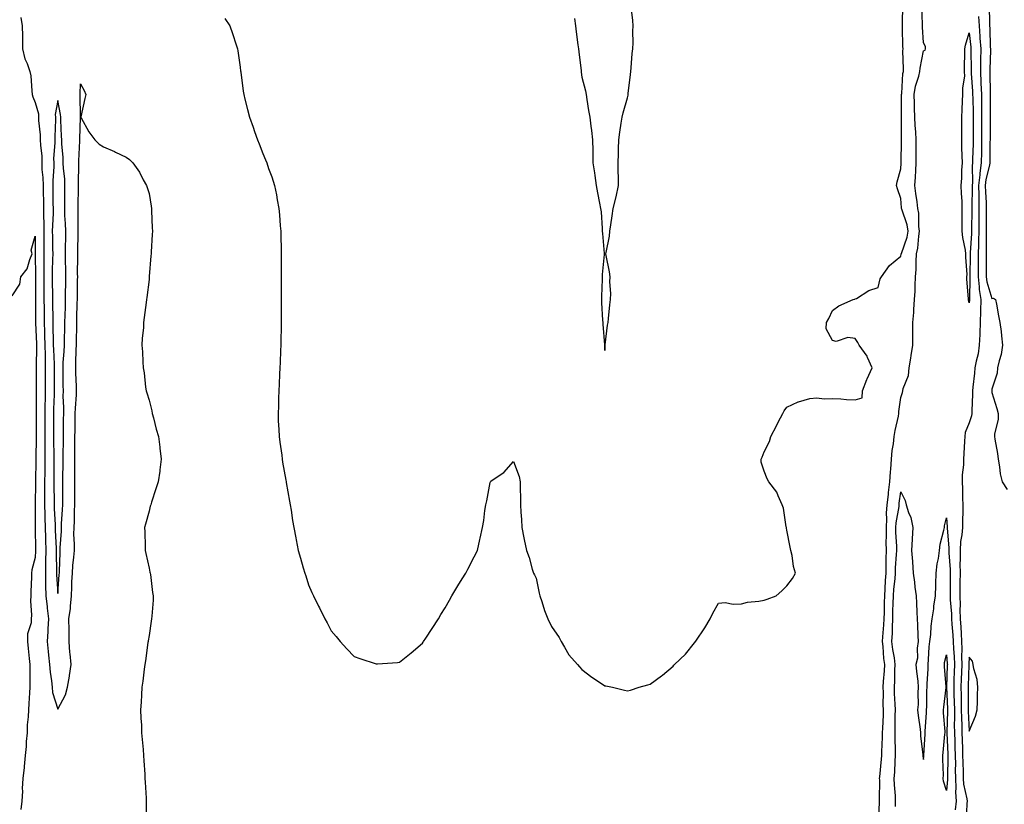
# Model space of a CAD drawing. Units: inches. Extents: x 1018643 to 1021283, y 7213418 to 7216058.
# Drawn here: x 1020151 to 1020583, y 7214411 to 7214755 of the extents above; entities that cross this region are included whole.
import ezdxf

# ---------------------------------------------------------------- set-up
doc = ezdxf.new("R2010")
doc.units = ezdxf.units.IN
doc.header["$MEASUREMENT"] = 0
doc.layers.add('Contour_10187213', color=7, linetype='Continuous', true_color=0x4b046b)

msp = doc.modelspace()

# ---------------------------------------------------------------- linework, layer by layer
at = {"layer": 'Contour_10187213'}
for points in [[(1020241.27, 7214755.14, 3066), (1020243.55, 7214751.92, 3066), (1020244.74, 7214748.62, 3066), (1020246.36, 7214743.6, 3066), (1020246.94, 7214741.92, 3066), (1020247.1, 7214740.96, 3066), (1020248.05, 7214733.91, 3066), (1020248.28, 7214732.15, 3066), (1020248.31, 7214731.92, 3066), (1020248.35, 7214731.63, 3066), (1020249.45, 7214723.31, 3066), (1020249.6, 7214721.92, 3066), (1020250.11, 7214719.87, 3066), (1020251.34, 7214715.22, 3066), (1020252.09, 7214711.92, 3066), (1020253.7, 7214707.58, 3066), (1020254.37, 7214705.59, 3066), (1020255.67, 7214701.92, 3066), (1020256.38, 7214700.24, 3066), (1020258.05, 7214695.96, 3066), (1020259.25, 7214693.13, 3066), (1020259.71, 7214691.92, 3066), (1020260.56, 7214689.4, 3066), (1020261.89, 7214685.75, 3066), (1020263.09, 7214681.92, 3066), (1020263.94, 7214677.8, 3066), (1020264.31, 7214675.67, 3066), (1020265.03, 7214671.92, 3066), (1020265.28, 7214669.15, 3066), (1020265.64, 7214664.32, 3066), (1020265.84, 7214661.92, 3066), (1020265.89, 7214659.75, 3066), (1020266.03, 7214653.95, 3066), (1020266.06, 7214651.92, 3066), (1020266.05, 7214649.93, 3066), (1020266.1, 7214643.87, 3066), (1020266.09, 7214641.92, 3066), (1020266.07, 7214639.93, 3066), (1020266.1, 7214633.87, 3066), (1020266.08, 7214631.92, 3066), (1020266.05, 7214629.91, 3066), (1020266.07, 7214623.91, 3066), (1020266.04, 7214621.92, 3066), (1020265.99, 7214619.85, 3066), (1020265.94, 7214614.03, 3066), (1020265.88, 7214611.92, 3066), (1020265.76, 7214609.63, 3066), (1020265.64, 7214604.34, 3066), (1020265.5, 7214601.92, 3066), (1020265.34, 7214599.21, 3066), (1020265.22, 7214594.75, 3066), (1020265, 7214591.92, 3066), (1020264.86, 7214588.72, 3066), (1020264.86, 7214585.12, 3066), (1020264.68, 7214581.92, 3066), (1020264.8, 7214578.66, 3066), (1020265.1, 7214574.87, 3066), (1020265.22, 7214571.92, 3066), (1020265.48, 7214569.34, 3066), (1020266.31, 7214563.66, 3066), (1020266.51, 7214561.92, 3066), (1020266.68, 7214560.55, 3066), (1020268.05, 7214552.76, 3066), (1020268.2, 7214552.06, 3066), (1020268.24, 7214551.92, 3066), (1020268.27, 7214551.71, 3066), (1020269.66, 7214543.54, 3066), (1020269.98, 7214541.92, 3066), (1020270.39, 7214539.58, 3066), (1020271.1, 7214534.97, 3066), (1020271.65, 7214531.92, 3066), (1020272.51, 7214527.47, 3066), (1020272.68, 7214526.55, 3066), (1020273.59, 7214521.92, 3066), (1020274.57, 7214518.44, 3066), (1020275.74, 7214514.24, 3066), (1020276.4, 7214511.92, 3066), (1020276.83, 7214510.69, 3066), (1020278.05, 7214506.76, 3066), (1020279.56, 7214503.44, 3066), (1020280.22, 7214501.92, 3066), (1020282.48, 7214497.49, 3066), (1020282.87, 7214496.74, 3066), (1020285.26, 7214491.92, 3066), (1020286.21, 7214490.08, 3066), (1020288.05, 7214486.67, 3066), (1020290.22, 7214484.09, 3066), (1020292, 7214481.92, 3066), (1020294.85, 7214478.72, 3066), (1020298.05, 7214475.42, 3066), (1020300.63, 7214474.5, 3066), (1020307.74, 7214472.23, 3066), (1020308.05, 7214472.13, 3066), (1020308.28, 7214472.15, 3066), (1020317.18, 7214472.78, 3066), (1020318.05, 7214472.9, 3066), (1020323.05, 7214476.92, 3066), (1020328.05, 7214481.2, 3066), (1020328.35, 7214481.63, 3066), (1020328.55, 7214481.92, 3066), (1020329.51, 7214483.37, 3066), (1020332.29, 7214487.68, 3066), (1020335.06, 7214491.92, 3066), (1020336.17, 7214493.8, 3066), (1020338.05, 7214496.69, 3066), (1020339.89, 7214500.08, 3066), (1020341.02, 7214501.92, 3066), (1020343.58, 7214506.39, 3066), (1020345.55, 7214509.42, 3066), (1020347.13, 7214511.92, 3066), (1020347.43, 7214512.53, 3066), (1020348.05, 7214513.66, 3066), (1020350.84, 7214519.13, 3066), (1020352.16, 7214521.92, 3066), (1020353.26, 7214526.71, 3066), (1020353.37, 7214527.25, 3066), (1020354.42, 7214531.92, 3066), (1020354.94, 7214535.03, 3066), (1020355.47, 7214539.34, 3066), (1020355.84, 7214541.92, 3066), (1020356.33, 7214543.64, 3066), (1020357.84, 7214551.71, 3066), (1020357.88, 7214551.92, 3066), (1020357.94, 7214552.02, 3066), (1020358.05, 7214552.23, 3066), (1020359.16, 7214553.03, 3066), (1020363.85, 7214556.12, 3066), (1020368.05, 7214560.83, 3066), (1020370.48, 7214554.36, 3066), (1020370.92, 7214551.92, 3066), (1020370.97, 7214548.99, 3066), (1020371.04, 7214544.91, 3066), (1020371.08, 7214541.92, 3066), (1020371.23, 7214538.74, 3066), (1020371.54, 7214535.4, 3066), (1020371.68, 7214531.92, 3066), (1020372.6, 7214527.37, 3066), (1020372.75, 7214526.63, 3066), (1020373.73, 7214521.92, 3066), (1020374.87, 7214518.74, 3066), (1020376.29, 7214513.68, 3066), (1020376.85, 7214511.92, 3066), (1020377.25, 7214511.12, 3066), (1020378.05, 7214509.75, 3066), (1020379.32, 7214503.19, 3066), (1020379.66, 7214501.92, 3066), (1020380.51, 7214499.46, 3066), (1020381.65, 7214495.51, 3066), (1020383.14, 7214491.92, 3066), (1020384.69, 7214488.56, 3066), (1020388.05, 7214483.64, 3066), (1020388.6, 7214482.47, 3066), (1020388.99, 7214481.92, 3066), (1020390.46, 7214479.5, 3066), (1020392.25, 7214476.12, 3066), (1020396.18, 7214471.92, 3066), (1020396.94, 7214470.81, 3066), (1020398.05, 7214469.62, 3066), (1020402.38, 7214466.24, 3066), (1020406.2, 7214463.76, 3066), (1020408.05, 7214462.53, 3066), (1020408.59, 7214462.47, 3066), (1020411.42, 7214461.92, 3066), (1020416.75, 7214460.63, 3066), (1020418.05, 7214460.3, 3066), (1020419.32, 7214460.65, 3066), (1020423.19, 7214461.92, 3066), (1020427.03, 7214462.94, 3066), (1020428.05, 7214463.23, 3066), (1020433.02, 7214466.94, 3066), (1020433.38, 7214467.25, 3066), (1020438.05, 7214471.14, 3066), (1020438.43, 7214471.53, 3066), (1020438.75, 7214471.92, 3066), (1020443.56, 7214476.41, 3066), (1020447.52, 7214481.39, 3066), (1020447.95, 7214481.92, 3066), (1020447.99, 7214481.98, 3066), (1020448.05, 7214482.06, 3066), (1020451.98, 7214487.99, 3066), (1020454.3, 7214491.92, 3066), (1020455.56, 7214494.4, 3066), (1020458.05, 7214498.8, 3066), (1020460.91, 7214499.05, 3066), (1020464.51, 7214498.37, 3066), (1020468.05, 7214498.54, 3066), (1020470.71, 7214499.26, 3066), (1020475.77, 7214499.65, 3066), (1020478.05, 7214500.08, 3066), (1020479.38, 7214500.59, 3066), (1020483.34, 7214501.92, 3066), (1020485.86, 7214504.11, 3066), (1020488.05, 7214506.37, 3066), (1020490.44, 7214509.54, 3066), (1020491.8, 7214511.92, 3066), (1020490.95, 7214514.81, 3066), (1020490.29, 7214519.67, 3066), (1020489.77, 7214521.92, 3066), (1020489.42, 7214523.29, 3066), (1020488.05, 7214530.73, 3066), (1020487.84, 7214531.71, 3066), (1020487.81, 7214531.92, 3066), (1020487.72, 7214532.25, 3066), (1020486.51, 7214540.38, 3066), (1020485.99, 7214541.92, 3066), (1020484.16, 7214545.81, 3066), (1020483.61, 7214547.47, 3066), (1020480.13, 7214551.92, 3066), (1020479.4, 7214553.27, 3066), (1020478.05, 7214556.69, 3066), (1020476.76, 7214560.63, 3066), (1020476.73, 7214561.92, 3066), (1020477.19, 7214562.78, 3066), (1020478.05, 7214565.12, 3066), (1020480.33, 7214569.63, 3066), (1020481.04, 7214571.92, 3066), (1020483.41, 7214576.55, 3066), (1020484.23, 7214578.11, 3066), (1020486.24, 7214581.92, 3066), (1020486.84, 7214583.13, 3066), (1020488.05, 7214584.71, 3066), (1020492.95, 7214587.02, 3066), (1020493.19, 7214587.06, 3066), (1020498.05, 7214588.56, 3066), (1020501.12, 7214588.85, 3066), (1020504.45, 7214588.31, 3066), (1020508.05, 7214588.54, 3066), (1020511.65, 7214588.31, 3066), (1020514.25, 7214588.11, 3066), (1020518.05, 7214587.88, 3066), (1020521.14, 7214588.83, 3066), (1020521.19, 7214591.92, 3066), (1020523.11, 7214596.86, 3066), (1020523.24, 7214597.12, 3066), (1020525.41, 7214601.92, 3066), (1020523.41, 7214606.55, 3066), (1020523.25, 7214607.12, 3066), (1020519.77, 7214611.92, 3066), (1020519.2, 7214613.07, 3066), (1020518.05, 7214614.85, 3066), (1020514.74, 7214615.24, 3066), (1020509.6, 7214613.48, 3066), (1020508.05, 7214614.01, 3066), (1020505.26, 7214619.13, 3066), (1020505.34, 7214621.92, 3066), (1020506.41, 7214623.56, 3066), (1020508.05, 7214627.17, 3066), (1020510.8, 7214629.17, 3066), (1020517.1, 7214631.92, 3066), (1020517.86, 7214632.12, 3066), (1020518.05, 7214632.17, 3066), (1020518.58, 7214632.45, 3066), (1020524.03, 7214635.94, 3066), (1020528.05, 7214637.23, 3066), (1020528.99, 7214640.98, 3066), (1020529.5, 7214641.92, 3066), (1020533.11, 7214646.86, 3066), (1020538.05, 7214650.9, 3066), (1020538.21, 7214651.76, 3066), (1020538.22, 7214651.92, 3066), (1020538.27, 7214652.13, 3066), (1020540.76, 7214659.21, 3066), (1020541.24, 7214661.92, 3066), (1020540.83, 7214664.69, 3066), (1020538.44, 7214671.53, 3066), (1020538.35, 7214671.92, 3066), (1020538.32, 7214672.19, 3066), (1020538.05, 7214676.26, 3066), (1020536.62, 7214680.49, 3066), (1020536.19, 7214681.92, 3066), (1020536.42, 7214683.56, 3066), (1020538.05, 7214689.3, 3066), (1020538.18, 7214691.8, 3066), (1020538.18, 7214692.06, 3066), (1020538.4, 7214701.57, 3066), (1020538.4, 7214701.92, 3066), (1020538.39, 7214702.25, 3066), (1020538.34, 7214711.63, 3066), (1020538.33, 7214711.92, 3066), (1020538.33, 7214712.19, 3066), (1020538.36, 7214721.61, 3066), (1020538.35, 7214721.92, 3066), (1020538.42, 7214722.29, 3066), (1020538.98, 7214731, 3066), (1020539.18, 7214731.92, 3066), (1020539.26, 7214733.13, 3066), (1020538.93, 7214741.04, 3066), (1020539.02, 7214741.92, 3066), (1020538.97, 7214742.84, 3066), (1020538.82, 7214751.14, 3066), (1020538.78, 7214751.92, 3066), (1020538.78, 7214752.66, 3066), (1020538.92, 7214761.06, 3066)], [(1020394.86, 7214755.12, 3067), (1020395.21, 7214751.92, 3067), (1020395.53, 7214749.4, 3067), (1020396.32, 7214743.64, 3067), (1020396.56, 7214741.92, 3067), (1020396.73, 7214740.59, 3067), (1020397.68, 7214732.29, 3067), (1020397.73, 7214731.92, 3067), (1020397.76, 7214731.63, 3067), (1020398.05, 7214729.52, 3067), (1020399.59, 7214723.46, 3067), (1020399.87, 7214721.92, 3067), (1020400.25, 7214719.73, 3067), (1020400.99, 7214714.87, 3067), (1020401.53, 7214711.92, 3067), (1020401.99, 7214707.97, 3067), (1020402.24, 7214706.1, 3067), (1020402.73, 7214701.92, 3067), (1020402.82, 7214697.15, 3067), (1020402.83, 7214696.69, 3067), (1020402.9, 7214691.92, 3067), (1020403.6, 7214687.47, 3067), (1020403.67, 7214686.3, 3067), (1020404.26, 7214681.92, 3067), (1020404.87, 7214678.74, 3067), (1020405.77, 7214674.21, 3067), (1020406.21, 7214671.92, 3067), (1020406.44, 7214670.32, 3067), (1020406.89, 7214663.09, 3067), (1020407.02, 7214661.92, 3067), (1020407.04, 7214660.9, 3067), (1020407.83, 7214652.13, 3067), (1020407.84, 7214651.92, 3067), (1020407.83, 7214651.69, 3067), (1020407.02, 7214642.94, 3067), (1020407, 7214641.92, 3067), (1020406.95, 7214640.83, 3067), (1020406.65, 7214633.33, 3067), (1020406.59, 7214631.92, 3067), (1020406.68, 7214630.55, 3067), (1020407.13, 7214622.84, 3067), (1020407.19, 7214621.92, 3067), (1020407.25, 7214621.12, 3067), (1020407.94, 7214612.04, 3067), (1020407.95, 7214611.92, 3067), (1020407.95, 7214611.82, 3067), (1020408.05, 7214609.6, 3067), (1020408.2, 7214611.76, 3067), (1020408.22, 7214611.92, 3067), (1020408.25, 7214612.12, 3067), (1020409.34, 7214620.63, 3067), (1020409.56, 7214621.92, 3067), (1020409.77, 7214623.64, 3067), (1020410.38, 7214629.58, 3067), (1020410.68, 7214631.92, 3067), (1020410.74, 7214634.62, 3067), (1020410.34, 7214639.62, 3067), (1020410.4, 7214641.92, 3067), (1020410.21, 7214644.09, 3067), (1020408.67, 7214651.3, 3067), (1020408.6, 7214651.92, 3067), (1020408.66, 7214652.53, 3067), (1020410.18, 7214659.79, 3067), (1020410.34, 7214661.92, 3067), (1020410.75, 7214664.62, 3067), (1020411.28, 7214668.7, 3067), (1020411.8, 7214671.92, 3067), (1020413.08, 7214676.9, 3067), (1020413.08, 7214676.96, 3067), (1020414.05, 7214681.92, 3067), (1020414.11, 7214685.87, 3067), (1020413.99, 7214687.86, 3067), (1020414.04, 7214691.92, 3067), (1020414.1, 7214695.87, 3067), (1020414.14, 7214698.01, 3067), (1020414.21, 7214701.92, 3067), (1020414.68, 7214705.28, 3067), (1020415.36, 7214709.22, 3067), (1020415.76, 7214711.92, 3067), (1020416.23, 7214713.74, 3067), (1020418.05, 7214720.34, 3067), (1020418.33, 7214721.63, 3067), (1020418.38, 7214721.92, 3067), (1020418.43, 7214722.31, 3067), (1020419.32, 7214730.65, 3067), (1020419.5, 7214731.92, 3067), (1020419.71, 7214733.58, 3067), (1020420.16, 7214739.81, 3067), (1020420.46, 7214741.92, 3067), (1020420.62, 7214744.48, 3067), (1020420.39, 7214749.58, 3067), (1020420.56, 7214751.92, 3067), (1020420.43, 7214754.3, 3067), (1020419.63, 7214760.34, 3067)], [(1020528.29, 7214402.15, 3065), (1020528.65, 7214411.31, 3065), (1020528.67, 7214411.92, 3065), (1020528.65, 7214412.53, 3065), (1020528.75, 7214421.22, 3065), (1020528.72, 7214421.92, 3065), (1020528.78, 7214422.64, 3065), (1020529.61, 7214430.36, 3065), (1020529.72, 7214431.92, 3065), (1020529.73, 7214433.6, 3065), (1020530.02, 7214439.95, 3065), (1020530.03, 7214441.92, 3065), (1020530.08, 7214443.95, 3065), (1020530.36, 7214449.6, 3065), (1020530.42, 7214451.92, 3065), (1020530.35, 7214454.22, 3065), (1020530.4, 7214459.58, 3065), (1020530.34, 7214461.92, 3065), (1020530.46, 7214464.34, 3065), (1020530.82, 7214469.15, 3065), (1020530.96, 7214471.92, 3065), (1020530.62, 7214474.48, 3065), (1020530.26, 7214479.71, 3065), (1020529.98, 7214481.92, 3065), (1020530.1, 7214483.97, 3065), (1020530.64, 7214489.32, 3065), (1020530.76, 7214491.92, 3065), (1020530.83, 7214494.71, 3065), (1020530.91, 7214499.05, 3065), (1020530.99, 7214501.92, 3065), (1020531.21, 7214505.08, 3065), (1020531.33, 7214508.64, 3065), (1020531.59, 7214511.92, 3065), (1020531.66, 7214515.53, 3065), (1020531.6, 7214518.37, 3065), (1020531.69, 7214521.92, 3065), (1020531.66, 7214525.53, 3065), (1020531.76, 7214528.21, 3065), (1020531.73, 7214531.92, 3065), (1020531.93, 7214535.81, 3065), (1020531.79, 7214538.19, 3065), (1020532.03, 7214541.92, 3065), (1020532.59, 7214546.45, 3065), (1020532.69, 7214547.29, 3065), (1020533.26, 7214551.92, 3065), (1020533.55, 7214556.41, 3065), (1020533.7, 7214557.56, 3065), (1020534.01, 7214561.92, 3065), (1020534.25, 7214565.71, 3065), (1020534.84, 7214568.7, 3065), (1020535.1, 7214571.92, 3065), (1020535.48, 7214574.48, 3065), (1020536.99, 7214580.85, 3065), (1020537.17, 7214581.92, 3065), (1020537.17, 7214582.8, 3065), (1020538.05, 7214588.91, 3065), (1020538.76, 7214591.22, 3065), (1020538.9, 7214591.92, 3065), (1020539.09, 7214592.97, 3065), (1020541.37, 7214598.6, 3065), (1020541.74, 7214601.92, 3065), (1020542.42, 7214606.28, 3065), (1020542.59, 7214607.39, 3065), (1020543.27, 7214611.92, 3065), (1020543.31, 7214616.67, 3065), (1020543.32, 7214617.19, 3065), (1020543.35, 7214621.92, 3065), (1020543.73, 7214626.24, 3065), (1020543.75, 7214627.62, 3065), (1020544.09, 7214631.92, 3065), (1020544.38, 7214635.59, 3065), (1020544.29, 7214638.15, 3065), (1020544.53, 7214641.92, 3065), (1020544.82, 7214645.16, 3065), (1020544.72, 7214648.6, 3065), (1020544.95, 7214651.92, 3065), (1020545.56, 7214654.42, 3065), (1020545.89, 7214659.77, 3065), (1020546.28, 7214661.92, 3065), (1020545.97, 7214663.99, 3065), (1020545.96, 7214669.83, 3065), (1020545.51, 7214671.92, 3065), (1020545.18, 7214674.79, 3065), (1020544.61, 7214678.48, 3065), (1020544.25, 7214681.92, 3065), (1020544.45, 7214685.53, 3065), (1020544.62, 7214688.48, 3065), (1020544.81, 7214691.92, 3065), (1020544.81, 7214695.16, 3065), (1020544.72, 7214698.58, 3065), (1020544.71, 7214701.92, 3065), (1020544.55, 7214705.42, 3065), (1020544.33, 7214708.19, 3065), (1020544.17, 7214711.92, 3065), (1020544.09, 7214715.87, 3065), (1020544.02, 7214717.88, 3065), (1020543.94, 7214721.92, 3065), (1020544.53, 7214725.44, 3065), (1020545.96, 7214729.83, 3065), (1020546.43, 7214731.92, 3065), (1020546.54, 7214733.44, 3065), (1020548.05, 7214740.98, 3065), (1020548.67, 7214741.3, 3065), (1020548.91, 7214741.92, 3065), (1020548.88, 7214742.76, 3065), (1020548.05, 7214744.63, 3065), (1020547.52, 7214751.39, 3065), (1020547.5, 7214751.92, 3065), (1020547.5, 7214752.47, 3065), (1020547.31, 7214761.18, 3065)], [(1020576.84, 7214760.71, 3066), (1020576.95, 7214753.01, 3066), (1020577.01, 7214751.92, 3066), (1020577.07, 7214750.94, 3066), (1020577.32, 7214742.64, 3066), (1020577.37, 7214741.92, 3066), (1020577.37, 7214741.24, 3066), (1020577.12, 7214732.84, 3066), (1020577.11, 7214731.92, 3066), (1020577.15, 7214731.02, 3066), (1020577.22, 7214722.74, 3066), (1020577.26, 7214721.92, 3066), (1020577.27, 7214721.14, 3066), (1020577.18, 7214712.8, 3066), (1020577.19, 7214711.92, 3066), (1020577.19, 7214711.06, 3066), (1020577.18, 7214702.78, 3066), (1020577.18, 7214701.92, 3066), (1020577.17, 7214701.04, 3066), (1020577.12, 7214692.84, 3066), (1020577.11, 7214691.92, 3066), (1020576.96, 7214690.83, 3066), (1020575.37, 7214684.6, 3066), (1020575.09, 7214681.92, 3066), (1020575.14, 7214679.01, 3066), (1020575.43, 7214674.54, 3066), (1020575.49, 7214671.92, 3066), (1020575.48, 7214669.36, 3066), (1020575.51, 7214664.46, 3066), (1020575.5, 7214661.92, 3066), (1020575.43, 7214659.3, 3066), (1020575.49, 7214654.48, 3066), (1020575.42, 7214651.92, 3066), (1020575.42, 7214649.28, 3066), (1020575.51, 7214644.46, 3066), (1020575.51, 7214641.92, 3066), (1020575.79, 7214639.65, 3066), (1020578.05, 7214632.43, 3066), (1020578.64, 7214632.51, 3066), (1020579.63, 7214631.92, 3066), (1020580.06, 7214629.91, 3066), (1020580.86, 7214624.73, 3066), (1020581.56, 7214621.92, 3066), (1020582.04, 7214617.92, 3066), (1020582.19, 7214616.06, 3066), (1020582.73, 7214611.92, 3066), (1020582.12, 7214607.84, 3066), (1020581.17, 7214605.05, 3066), (1020580.54, 7214601.92, 3066), (1020580.34, 7214599.63, 3066), (1020578.05, 7214592.55, 3066), (1020578.03, 7214591.94, 3066), (1020578.03, 7214591.92, 3066), (1020578.03, 7214591.9, 3066), (1020578.05, 7214591.14, 3066), (1020580.2, 7214584.07, 3066), (1020580.7, 7214581.92, 3066), (1020580.69, 7214579.28, 3066), (1020579.18, 7214573.05, 3066), (1020579.17, 7214571.92, 3066), (1020579.3, 7214570.67, 3066), (1020580.52, 7214564.38, 3066), (1020580.74, 7214561.92, 3066), (1020581.41, 7214558.56, 3066), (1020581.6, 7214555.47, 3066), (1020582.5, 7214551.92, 3066), (1020584.74, 7214548.6, 3066)], [(1020151.75, 7214755.61, 3065), (1020152.43, 7214751.92, 3065), (1020152.53, 7214747.45, 3065), (1020152.47, 7214746.35, 3065), (1020152.58, 7214741.92, 3065), (1020153.57, 7214737.45, 3065), (1020154.58, 7214735.38, 3065), (1020155.79, 7214731.92, 3065), (1020156.19, 7214730.06, 3065), (1020156.57, 7214723.4, 3065), (1020156.81, 7214721.92, 3065), (1020157.01, 7214720.88, 3065), (1020158.05, 7214718.4, 3065), (1020159.49, 7214713.37, 3065), (1020159.54, 7214711.92, 3065), (1020159.59, 7214710.38, 3065), (1020160.28, 7214704.15, 3065), (1020160.35, 7214701.92, 3065), (1020160.39, 7214699.58, 3065), (1020160.96, 7214694.83, 3065), (1020161.01, 7214691.92, 3065), (1020161.08, 7214688.89, 3065), (1020161.52, 7214685.4, 3065), (1020161.59, 7214681.92, 3065), (1020161.64, 7214678.33, 3065), (1020161.71, 7214675.59, 3065), (1020161.77, 7214671.92, 3065), (1020161.74, 7214668.23, 3065), (1020161.84, 7214665.71, 3065), (1020161.82, 7214661.92, 3065), (1020161.88, 7214658.09, 3065), (1020161.91, 7214655.77, 3065), (1020161.96, 7214651.92, 3065), (1020161.93, 7214648.05, 3065), (1020161.96, 7214645.83, 3065), (1020161.92, 7214641.92, 3065), (1020161.94, 7214638.03, 3065), (1020161.93, 7214635.79, 3065), (1020161.94, 7214631.92, 3065), (1020161.99, 7214627.99, 3065), (1020161.99, 7214625.87, 3065), (1020162.03, 7214621.92, 3065), (1020162.16, 7214617.82, 3065), (1020162.23, 7214616.1, 3065), (1020162.35, 7214611.92, 3065), (1020162.42, 7214607.55, 3065), (1020162.42, 7214606.28, 3065), (1020162.49, 7214601.92, 3065), (1020162.49, 7214591.92, 3065), (1020162.41, 7214587.56, 3065), (1020162.4, 7214586.26, 3065), (1020162.31, 7214581.92, 3065), (1020162.33, 7214577.64, 3065), (1020162.33, 7214576.2, 3065), (1020162.34, 7214571.92, 3065), (1020162.34, 7214567.62, 3065), (1020162.33, 7214566.2, 3065), (1020162.33, 7214561.92, 3065), (1020162.3, 7214557.68, 3065), (1020162.26, 7214556.14, 3065), (1020162.24, 7214551.92, 3065), (1020162.23, 7214547.74, 3065), (1020162.22, 7214546.08, 3065), (1020162.22, 7214541.92, 3065), (1020162.35, 7214537.62, 3065), (1020162.36, 7214536.24, 3065), (1020162.49, 7214531.92, 3065), (1020162.62, 7214527.35, 3065), (1020162.62, 7214526.49, 3065), (1020162.75, 7214521.92, 3065), (1020162.68, 7214517.29, 3065), (1020162.63, 7214516.51, 3065), (1020162.55, 7214511.92, 3065), (1020162.67, 7214507.29, 3065), (1020162.66, 7214506.53, 3065), (1020162.79, 7214501.92, 3065), (1020163.28, 7214497.15, 3065), (1020163.4, 7214496.57, 3065), (1020163.98, 7214491.92, 3065), (1020163.67, 7214487.55, 3065), (1020163.66, 7214486.31, 3065), (1020163.31, 7214481.92, 3065), (1020163.73, 7214477.6, 3065), (1020163.95, 7214476.02, 3065), (1020164.38, 7214471.92, 3065), (1020164.64, 7214468.52, 3065), (1020165.27, 7214464.69, 3065), (1020165.52, 7214461.92, 3065), (1020165.76, 7214459.63, 3065), (1020168.05, 7214452.31, 3065), (1020171.43, 7214458.54, 3065), (1020172.34, 7214461.92, 3065), (1020173.17, 7214466.8, 3065), (1020173.18, 7214467.04, 3065), (1020173.84, 7214471.92, 3065), (1020173.48, 7214476.49, 3065), (1020173.28, 7214477.15, 3065), (1020173.05, 7214481.92, 3065), (1020172.99, 7214486.86, 3065), (1020172.98, 7214486.98, 3065), (1020172.92, 7214491.92, 3065), (1020173.54, 7214496.43, 3065), (1020173.54, 7214497.41, 3065), (1020174.04, 7214501.92, 3065), (1020174.21, 7214505.75, 3065), (1020174.25, 7214508.11, 3065), (1020174.42, 7214511.92, 3065), (1020174.65, 7214515.32, 3065), (1020175.07, 7214518.95, 3065), (1020175.31, 7214521.92, 3065), (1020175.33, 7214524.65, 3065), (1020175.12, 7214528.99, 3065), (1020175.14, 7214531.92, 3065), (1020175.28, 7214534.69, 3065), (1020175.36, 7214539.24, 3065), (1020175.48, 7214541.92, 3065), (1020175.49, 7214544.48, 3065), (1020175.43, 7214549.3, 3065), (1020175.43, 7214551.92, 3065), (1020175.45, 7214554.52, 3065), (1020175.48, 7214559.34, 3065), (1020175.5, 7214561.92, 3065), (1020175.52, 7214564.44, 3065), (1020175.53, 7214569.4, 3065), (1020175.56, 7214571.92, 3065), (1020175.59, 7214574.38, 3065), (1020175.66, 7214579.54, 3065), (1020175.69, 7214581.92, 3065), (1020175.73, 7214584.24, 3065), (1020176.2, 7214590.08, 3065), (1020176.24, 7214591.92, 3065), (1020176.19, 7214593.78, 3065), (1020175.94, 7214599.81, 3065), (1020175.89, 7214601.92, 3065), (1020175.99, 7214603.99, 3065), (1020176.09, 7214609.95, 3065), (1020176.17, 7214611.92, 3065), (1020176.21, 7214613.76, 3065), (1020176.35, 7214620.22, 3065), (1020176.39, 7214621.92, 3065), (1020176.43, 7214623.54, 3065), (1020176.58, 7214630.46, 3065), (1020176.61, 7214631.92, 3065), (1020176.63, 7214633.33, 3065), (1020176.72, 7214640.59, 3065), (1020176.75, 7214641.92, 3065), (1020176.72, 7214643.25, 3065), (1020176.84, 7214650.71, 3065), (1020176.82, 7214651.92, 3065), (1020176.85, 7214653.13, 3065), (1020176.99, 7214660.85, 3065), (1020177.01, 7214661.92, 3065), (1020176.97, 7214663.01, 3065), (1020176.99, 7214670.85, 3065), (1020176.94, 7214671.92, 3065), (1020176.96, 7214673.01, 3065), (1020177.11, 7214680.98, 3065), (1020177.12, 7214681.92, 3065), (1020177.08, 7214682.88, 3065), (1020177.32, 7214691.2, 3065), (1020177.29, 7214691.92, 3065), (1020177.27, 7214692.7, 3065), (1020177.68, 7214701.55, 3065), (1020177.67, 7214701.92, 3065), (1020177.66, 7214702.31, 3065), (1020178.04, 7214711.92, 3065), (1020177.84, 7214721.72, 3065), (1020177.83, 7214721.92, 3065), (1020177.8, 7214722.17, 3065), (1020178.05, 7214726.59, 3065), (1020179.66, 7214723.54, 3065), (1020180.38, 7214721.92, 3065), (1020179.91, 7214720.06, 3065), (1020178.18, 7214712.06, 3065), (1020178.15, 7214711.92, 3065), (1020178.28, 7214711.69, 3065), (1020181.59, 7214705.46, 3065), (1020184.32, 7214701.92, 3065), (1020186.19, 7214700.06, 3065), (1020188.05, 7214698.83, 3065), (1020192.94, 7214696.8, 3065), (1020193.4, 7214696.57, 3065), (1020198.05, 7214694.34, 3065), (1020199.5, 7214693.37, 3065), (1020201.01, 7214691.92, 3065), (1020203.88, 7214687.76, 3065), (1020205.55, 7214684.42, 3065), (1020206.92, 7214681.92, 3065), (1020207.23, 7214681.1, 3065), (1020208.05, 7214678.4, 3065), (1020209, 7214672.86, 3065), (1020209.13, 7214671.92, 3065), (1020209.17, 7214670.81, 3065), (1020209.51, 7214663.38, 3065), (1020209.55, 7214661.92, 3065), (1020209.47, 7214660.49, 3065), (1020209, 7214652.88, 3065), (1020208.94, 7214651.92, 3065), (1020208.88, 7214651.08, 3065), (1020208.15, 7214642.02, 3065), (1020208.14, 7214641.92, 3065), (1020208.14, 7214641.84, 3065), (1020208.05, 7214640.75, 3065), (1020207.09, 7214632.88, 3065), (1020206.95, 7214631.92, 3065), (1020206.79, 7214630.67, 3065), (1020205.94, 7214624.03, 3065), (1020205.69, 7214621.92, 3065), (1020205.6, 7214619.48, 3065), (1020205.05, 7214614.93, 3065), (1020204.95, 7214611.92, 3065), (1020205.15, 7214609.03, 3065), (1020205.34, 7214604.63, 3065), (1020205.52, 7214601.92, 3065), (1020205.95, 7214599.81, 3065), (1020206.5, 7214593.48, 3065), (1020206.75, 7214591.92, 3065), (1020207.07, 7214590.94, 3065), (1020208.05, 7214587.84, 3065), (1020209.23, 7214583.09, 3065), (1020209.43, 7214581.92, 3065), (1020209.97, 7214579.99, 3065), (1020211.24, 7214575.12, 3065), (1020212.21, 7214571.92, 3065), (1020212.8, 7214567.17, 3065), (1020212.85, 7214566.72, 3065), (1020213.45, 7214561.92, 3065), (1020212.81, 7214557.17, 3065), (1020212.73, 7214556.61, 3065), (1020212.09, 7214551.92, 3065), (1020211.09, 7214548.87, 3065), (1020209.16, 7214543.03, 3065), (1020208.8, 7214541.92, 3065), (1020208.63, 7214541.33, 3065), (1020208.05, 7214539.15, 3065), (1020206.51, 7214533.46, 3065), (1020206.13, 7214531.92, 3065), (1020206.23, 7214530.1, 3065), (1020206.32, 7214523.64, 3065), (1020206.41, 7214521.92, 3065), (1020206.67, 7214520.53, 3065), (1020208.05, 7214514.15, 3065), (1020208.45, 7214512.33, 3065), (1020208.57, 7214511.92, 3065), (1020208.67, 7214511.31, 3065), (1020209.64, 7214503.5, 3065), (1020209.92, 7214501.92, 3065), (1020209.85, 7214500.12, 3065), (1020209.25, 7214493.11, 3065), (1020209.19, 7214491.92, 3065), (1020209.05, 7214490.92, 3065), (1020208.05, 7214484.52, 3065), (1020207.72, 7214482.25, 3065), (1020207.66, 7214481.92, 3065), (1020207.59, 7214481.45, 3065), (1020206.45, 7214473.52, 3065), (1020206.19, 7214471.92, 3065), (1020205.91, 7214469.77, 3065), (1020205.35, 7214464.62, 3065), (1020204.96, 7214461.92, 3065), (1020204.73, 7214458.6, 3065), (1020204.6, 7214455.36, 3065), (1020204.37, 7214451.92, 3065), (1020204.48, 7214448.35, 3065), (1020204.7, 7214445.26, 3065), (1020204.82, 7214441.92, 3065), (1020205.05, 7214438.91, 3065), (1020205.44, 7214434.52, 3065), (1020205.65, 7214431.92, 3065), (1020205.76, 7214429.63, 3065), (1020206.2, 7214423.78, 3065), (1020206.29, 7214421.92, 3065), (1020206.35, 7214420.22, 3065), (1020206.76, 7214413.21, 3065), (1020206.8, 7214411.92, 3065), (1020206.87, 7214410.75, 3065), (1020206.83, 7214403.15, 3065)], [(1020572.15, 7214756.02, 3065), (1020572.35, 7214751.92, 3065), (1020572.7, 7214747.27, 3065), (1020572.77, 7214746.63, 3065), (1020573.09, 7214741.92, 3065), (1020573.04, 7214736.94, 3065), (1020573.04, 7214736.9, 3065), (1020572.99, 7214731.92, 3065), (1020573.21, 7214727.08, 3065), (1020573.21, 7214726.76, 3065), (1020573.41, 7214721.92, 3065), (1020573.46, 7214717.33, 3065), (1020573.45, 7214716.51, 3065), (1020573.51, 7214711.92, 3065), (1020573.5, 7214707.37, 3065), (1020573.5, 7214706.47, 3065), (1020573.49, 7214701.92, 3065), (1020573.4, 7214697.27, 3065), (1020573.4, 7214696.57, 3065), (1020573.32, 7214691.92, 3065), (1020572.68, 7214687.29, 3065), (1020572.69, 7214686.55, 3065), (1020572.19, 7214681.92, 3065), (1020572.28, 7214677.7, 3065), (1020572.23, 7214676.1, 3065), (1020572.32, 7214671.92, 3065), (1020572.32, 7214667.66, 3065), (1020572.3, 7214666.18, 3065), (1020572.3, 7214661.92, 3065), (1020572.19, 7214657.78, 3065), (1020572.07, 7214655.94, 3065), (1020571.97, 7214651.92, 3065), (1020571.96, 7214648.01, 3065), (1020571.92, 7214645.79, 3065), (1020571.91, 7214641.92, 3065), (1020572.46, 7214637.51, 3065), (1020572.43, 7214636.3, 3065), (1020573.2, 7214631.92, 3065), (1020573.06, 7214626.94, 3065), (1020573.06, 7214626.9, 3065), (1020572.91, 7214621.92, 3065), (1020572.73, 7214617.23, 3065), (1020572.67, 7214616.53, 3065), (1020572.46, 7214611.92, 3065), (1020571.92, 7214608.05, 3065), (1020571.05, 7214604.91, 3065), (1020570.51, 7214601.92, 3065), (1020570.34, 7214599.62, 3065), (1020569.63, 7214593.5, 3065), (1020569.51, 7214591.92, 3065), (1020569.5, 7214590.47, 3065), (1020569.2, 7214583.07, 3065), (1020569.19, 7214581.92, 3065), (1020569.05, 7214580.92, 3065), (1020568.05, 7214577.9, 3065), (1020566.32, 7214573.64, 3065), (1020566.07, 7214571.92, 3065), (1020566.01, 7214569.87, 3065), (1020565.62, 7214564.36, 3065), (1020565.55, 7214561.92, 3065), (1020565.56, 7214559.42, 3065), (1020564.99, 7214554.99, 3065), (1020565, 7214551.92, 3065), (1020565.05, 7214548.91, 3065), (1020565.14, 7214544.83, 3065), (1020565.19, 7214541.92, 3065), (1020565.23, 7214539.11, 3065), (1020565.04, 7214534.93, 3065), (1020565.08, 7214531.92, 3065), (1020564.85, 7214528.72, 3065), (1020564.22, 7214525.75, 3065), (1020564.02, 7214521.92, 3065), (1020564.09, 7214517.96, 3065), (1020563.99, 7214515.98, 3065), (1020564.06, 7214511.92, 3065), (1020563.99, 7214507.86, 3065), (1020563.94, 7214506.04, 3065), (1020563.87, 7214501.92, 3065), (1020564.01, 7214497.88, 3065), (1020563.96, 7214496, 3065), (1020564.08, 7214491.92, 3065), (1020564.34, 7214488.21, 3065), (1020564.49, 7214485.49, 3065), (1020564.72, 7214481.92, 3065), (1020564.83, 7214478.7, 3065), (1020564.67, 7214475.3, 3065), (1020564.76, 7214471.92, 3065), (1020564.65, 7214468.52, 3065), (1020564.55, 7214465.42, 3065), (1020564.44, 7214461.92, 3065), (1020564.51, 7214458.38, 3065), (1020564.51, 7214455.47, 3065), (1020564.58, 7214451.92, 3065), (1020564.61, 7214448.48, 3065), (1020564.78, 7214445.18, 3065), (1020564.82, 7214441.92, 3065), (1020564.92, 7214438.8, 3065), (1020565.06, 7214434.91, 3065), (1020565.17, 7214431.92, 3065), (1020565.21, 7214429.09, 3065), (1020565.39, 7214424.58, 3065), (1020565.43, 7214421.92, 3065), (1020565.56, 7214419.44, 3065), (1020567.08, 7214412.9, 3065), (1020567.15, 7214411.92, 3065), (1020567.04, 7214410.92, 3065), (1020566.65, 7214403.31, 3065)], [(1020148.05, 7214633.62, 3064), (1020151.29, 7214638.68, 3064), (1020151.74, 7214641.92, 3064), (1020154.56, 7214645.42, 3064), (1020155.7, 7214649.56, 3064), (1020156.73, 7214651.92, 3064), (1020156.39, 7214653.58, 3064), (1020158.05, 7214659.71, 3064), (1020158.15, 7214652.02, 3064), (1020158.15, 7214651.82, 3064), (1020158.29, 7214642.17, 3064), (1020158.29, 7214641.67, 3064), (1020158.23, 7214632.1, 3064), (1020158.23, 7214631.92, 3064), (1020158.24, 7214631.74, 3064), (1020158.26, 7214622.13, 3064), (1020158.26, 7214621.92, 3064), (1020158.26, 7214621.71, 3064), (1020158.64, 7214612.51, 3064), (1020158.66, 7214611.92, 3064), (1020158.67, 7214611.31, 3064), (1020158.54, 7214602.41, 3064), (1020158.55, 7214601.92, 3064), (1020158.55, 7214601.41, 3064), (1020158.58, 7214592.45, 3064), (1020158.58, 7214591.92, 3064), (1020158.57, 7214591.41, 3064), (1020158.51, 7214582.37, 3064), (1020158.5, 7214581.92, 3064), (1020158.5, 7214571.47, 3064), (1020158.37, 7214562.25, 3064), (1020158.37, 7214561.59, 3064), (1020158.17, 7214552.04, 3064), (1020158.17, 7214551.8, 3064), (1020158.08, 7214541.94, 3064), (1020158.08, 7214541.9, 3064), (1020158.15, 7214532.02, 3064), (1020158.15, 7214531.82, 3064), (1020158.22, 7214522.1, 3064), (1020158.23, 7214521.92, 3064), (1020158.22, 7214521.74, 3064), (1020158.05, 7214518.83, 3064), (1020156.62, 7214513.35, 3064), (1020156.52, 7214511.92, 3064), (1020156.5, 7214510.38, 3064), (1020156.18, 7214503.8, 3064), (1020156.17, 7214501.92, 3064), (1020155.99, 7214499.85, 3064), (1020156.53, 7214493.44, 3064), (1020156.33, 7214491.92, 3064), (1020156.28, 7214490.14, 3064), (1020154.7, 7214485.26, 3064), (1020154.65, 7214481.92, 3064), (1020154.95, 7214478.83, 3064), (1020155.43, 7214474.54, 3064), (1020155.7, 7214471.92, 3064), (1020155.69, 7214469.56, 3064), (1020155.73, 7214464.24, 3064), (1020155.72, 7214461.92, 3064), (1020155.61, 7214459.48, 3064), (1020155.28, 7214454.69, 3064), (1020155.16, 7214451.92, 3064), (1020155.03, 7214448.91, 3064), (1020154.62, 7214445.36, 3064), (1020154.51, 7214441.92, 3064), (1020154.2, 7214438.07, 3064), (1020154.09, 7214435.88, 3064), (1020153.76, 7214431.92, 3064), (1020153.26, 7214427.13, 3064), (1020153.22, 7214426.74, 3064), (1020152.74, 7214421.92, 3064), (1020152.42, 7214417.55, 3064), (1020152.46, 7214416.33, 3064), (1020152.2, 7214411.92, 3064), (1020151.73, 7214408.25, 3064)], [(1020535.66, 7214409.52, 3064), (1020535.75, 7214411.92, 3064), (1020535.66, 7214414.3, 3064), (1020535.26, 7214419.13, 3064), (1020535.17, 7214421.92, 3064), (1020535.36, 7214424.6, 3064), (1020535.54, 7214429.42, 3064), (1020535.72, 7214431.92, 3064), (1020535.73, 7214434.24, 3064), (1020535.53, 7214439.4, 3064), (1020535.54, 7214441.92, 3064), (1020535.6, 7214444.38, 3064), (1020535.59, 7214449.46, 3064), (1020535.65, 7214451.92, 3064), (1020535.58, 7214454.4, 3064), (1020535.28, 7214459.15, 3064), (1020535.2, 7214461.92, 3064), (1020535.34, 7214464.63, 3064), (1020535.47, 7214469.34, 3064), (1020535.6, 7214471.92, 3064), (1020535.22, 7214474.75, 3064), (1020534.54, 7214478.4, 3064), (1020534.12, 7214481.92, 3064), (1020534.32, 7214485.65, 3064), (1020534.32, 7214488.19, 3064), (1020534.5, 7214491.92, 3064), (1020534.58, 7214495.38, 3064), (1020534.69, 7214498.56, 3064), (1020534.78, 7214501.92, 3064), (1020534.99, 7214504.97, 3064), (1020535.51, 7214509.38, 3064), (1020535.71, 7214511.92, 3064), (1020535.76, 7214514.21, 3064), (1020536.17, 7214520.05, 3064), (1020536.22, 7214521.92, 3064), (1020536.21, 7214523.76, 3064), (1020535.9, 7214529.77, 3064), (1020535.88, 7214531.92, 3064), (1020535.99, 7214533.99, 3064), (1020537.24, 7214541.1, 3064), (1020537.29, 7214541.92, 3064), (1020537.38, 7214542.6, 3064), (1020538.05, 7214547.6, 3064), (1020539.95, 7214543.83, 3064), (1020540.35, 7214541.92, 3064), (1020541.41, 7214538.56, 3064), (1020542.45, 7214536.33, 3064), (1020543.33, 7214531.92, 3064), (1020543.06, 7214526.94, 3064), (1020543.06, 7214526.9, 3064), (1020542.75, 7214521.92, 3064), (1020543.15, 7214517.02, 3064), (1020543.14, 7214516.82, 3064), (1020543.46, 7214511.92, 3064), (1020544.11, 7214507.97, 3064), (1020544.2, 7214505.77, 3064), (1020544.72, 7214501.92, 3064), (1020544.91, 7214498.78, 3064), (1020545.09, 7214494.87, 3064), (1020545.26, 7214491.92, 3064), (1020545.33, 7214489.19, 3064), (1020545.54, 7214484.42, 3064), (1020545.6, 7214481.92, 3064), (1020545.16, 7214479.03, 3064), (1020545.33, 7214474.63, 3064), (1020544.67, 7214471.92, 3064), (1020544.95, 7214468.83, 3064), (1020545.44, 7214464.54, 3064), (1020545.69, 7214461.92, 3064), (1020545.5, 7214459.38, 3064), (1020545.63, 7214454.34, 3064), (1020545.41, 7214451.92, 3064), (1020545.58, 7214449.46, 3064), (1020546.53, 7214443.44, 3064), (1020546.65, 7214441.92, 3064), (1020546.64, 7214440.51, 3064), (1020547.7, 7214432.27, 3064), (1020547.69, 7214431.92, 3064), (1020547.75, 7214431.61, 3064), (1020548.05, 7214430.2, 3064), (1020548.17, 7214431.8, 3064), (1020548.17, 7214431.92, 3064), (1020548.18, 7214432.06, 3064), (1020548.66, 7214441.31, 3064), (1020548.69, 7214441.92, 3064), (1020548.69, 7214442.56, 3064), (1020549.29, 7214450.67, 3064), (1020549.29, 7214451.92, 3064), (1020549.38, 7214453.25, 3064), (1020549.47, 7214460.49, 3064), (1020549.57, 7214461.92, 3064), (1020549.55, 7214463.42, 3064), (1020549.99, 7214469.97, 3064), (1020549.97, 7214471.92, 3064), (1020550.25, 7214474.11, 3064), (1020550.41, 7214479.56, 3064), (1020550.76, 7214481.92, 3064), (1020551.16, 7214485.03, 3064), (1020551.36, 7214488.62, 3064), (1020551.85, 7214491.92, 3064), (1020552.47, 7214496.35, 3064), (1020552.55, 7214497.41, 3064), (1020553.3, 7214501.92, 3064), (1020553.42, 7214506.55, 3064), (1020553.41, 7214507.29, 3064), (1020553.53, 7214511.92, 3064), (1020553.93, 7214516.04, 3064), (1020554.54, 7214518.42, 3064), (1020555.01, 7214521.92, 3064), (1020555.34, 7214524.62, 3064), (1020556.98, 7214530.85, 3064), (1020557.15, 7214531.92, 3064), (1020557.25, 7214532.72, 3064), (1020558.05, 7214536.24, 3064), (1020558.35, 7214532.23, 3064), (1020558.36, 7214531.92, 3064), (1020558.34, 7214531.63, 3064), (1020559.09, 7214522.96, 3064), (1020559.04, 7214521.92, 3064), (1020559.06, 7214520.9, 3064), (1020559.73, 7214513.6, 3064), (1020559.76, 7214511.92, 3064), (1020559.73, 7214510.24, 3064), (1020559.71, 7214503.58, 3064), (1020559.68, 7214501.92, 3064), (1020559.74, 7214500.24, 3064), (1020560.25, 7214494.13, 3064), (1020560.32, 7214491.92, 3064), (1020560.48, 7214489.5, 3064), (1020560.88, 7214484.75, 3064), (1020561.07, 7214481.92, 3064), (1020561.17, 7214478.8, 3064), (1020561.52, 7214475.38, 3064), (1020561.6, 7214471.92, 3064), (1020561.49, 7214468.48, 3064), (1020561.37, 7214465.24, 3064), (1020561.26, 7214461.92, 3064), (1020561.33, 7214458.64, 3064), (1020561.49, 7214455.36, 3064), (1020561.57, 7214451.92, 3064), (1020561.59, 7214448.37, 3064), (1020561.51, 7214445.38, 3064), (1020561.54, 7214441.92, 3064), (1020561.67, 7214438.31, 3064), (1020561.77, 7214435.65, 3064), (1020561.91, 7214431.92, 3064), (1020561.97, 7214428.01, 3064), (1020561.94, 7214425.81, 3064), (1020562, 7214421.92, 3064), (1020562.21, 7214417.76, 3064), (1020562, 7214415.87, 3064), (1020562.28, 7214411.92, 3064), (1020561.88, 7214408.09, 3064)]]:
    msp.add_polyline3d(points, dxfattribs=at)
for points in [[(1020568.05, 7214630.47, 3064), (1020567.73, 7214631.59, 3064), (1020567.7, 7214631.92, 3064), (1020567.71, 7214632.25, 3064), (1020567.02, 7214640.9, 3064), (1020567.05, 7214641.92, 3064), (1020567.09, 7214642.88, 3064), (1020566.56, 7214650.44, 3064), (1020566.6, 7214651.92, 3064), (1020566.38, 7214653.6, 3064), (1020565.28, 7214659.15, 3064), (1020564.94, 7214661.92, 3064), (1020565.02, 7214664.95, 3064), (1020564.93, 7214668.81, 3064), (1020565.01, 7214671.92, 3064), (1020564.89, 7214675.08, 3064), (1020564.63, 7214678.5, 3064), (1020564.51, 7214681.92, 3064), (1020564.74, 7214685.22, 3064), (1020564.86, 7214688.74, 3064), (1020565.07, 7214691.92, 3064), (1020565.02, 7214694.95, 3064), (1020564.81, 7214698.68, 3064), (1020564.76, 7214701.92, 3064), (1020564.77, 7214705.2, 3064), (1020564.74, 7214708.62, 3064), (1020564.75, 7214711.92, 3064), (1020564.9, 7214715.06, 3064), (1020565.14, 7214719.01, 3064), (1020565.29, 7214721.92, 3064), (1020565.24, 7214724.73, 3064), (1020566.09, 7214729.95, 3064), (1020566.04, 7214731.92, 3064), (1020566.02, 7214733.95, 3064), (1020566.15, 7214740.01, 3064), (1020566.13, 7214741.92, 3064), (1020566.41, 7214743.56, 3064), (1020568.05, 7214748.89, 3064), (1020568.76, 7214742.64, 3064), (1020568.81, 7214741.92, 3064), (1020568.8, 7214741.16, 3064), (1020568.87, 7214732.74, 3064), (1020568.87, 7214731.92, 3064), (1020568.9, 7214731.06, 3064), (1020569.51, 7214723.37, 3064), (1020569.56, 7214721.92, 3064), (1020569.58, 7214720.4, 3064), (1020569.8, 7214713.68, 3064), (1020569.82, 7214711.92, 3064), (1020569.82, 7214710.16, 3064), (1020569.8, 7214703.66, 3064), (1020569.79, 7214701.92, 3064), (1020569.76, 7214700.2, 3064), (1020569.55, 7214693.42, 3064), (1020569.52, 7214691.92, 3064), (1020569.35, 7214690.61, 3064), (1020569.46, 7214683.33, 3064), (1020569.3, 7214681.92, 3064), (1020569.33, 7214680.65, 3064), (1020569.13, 7214672.99, 3064), (1020569.15, 7214671.92, 3064), (1020569.15, 7214670.83, 3064), (1020569.09, 7214662.96, 3064), (1020569.09, 7214661.92, 3064), (1020569.07, 7214660.9, 3064), (1020568.52, 7214652.39, 3064), (1020568.5, 7214651.92, 3064), (1020568.5, 7214651.47, 3064), (1020568.31, 7214642.17, 3064), (1020568.31, 7214641.92, 3064), (1020568.35, 7214641.63, 3064), (1020568.14, 7214632.02, 3064), (1020568.16, 7214631.92, 3064), (1020568.15, 7214631.82, 3064)], [(1020168.05, 7214502.96, 3066), (1020168.69, 7214511.28, 3066), (1020168.72, 7214511.92, 3066), (1020168.77, 7214512.64, 3066), (1020169.04, 7214520.94, 3066), (1020169.11, 7214521.92, 3066), (1020169.11, 7214522.99, 3066), (1020169.58, 7214530.4, 3066), (1020169.59, 7214531.92, 3066), (1020169.67, 7214533.54, 3066), (1020170.12, 7214539.85, 3066), (1020170.21, 7214541.92, 3066), (1020170.21, 7214544.09, 3066), (1020170.27, 7214549.69, 3066), (1020170.27, 7214551.92, 3066), (1020170.29, 7214554.17, 3066), (1020170.34, 7214559.62, 3066), (1020170.36, 7214561.92, 3066), (1020170.38, 7214564.26, 3066), (1020170.48, 7214569.5, 3066), (1020170.5, 7214571.92, 3066), (1020170.53, 7214574.4, 3066), (1020170.59, 7214579.38, 3066), (1020170.62, 7214581.92, 3066), (1020170.67, 7214584.54, 3066), (1020170.42, 7214589.56, 3066), (1020170.46, 7214591.92, 3066), (1020170.41, 7214594.28, 3066), (1020170.37, 7214599.6, 3066), (1020170.32, 7214601.92, 3066), (1020170.43, 7214604.3, 3066), (1020170.78, 7214609.19, 3066), (1020170.9, 7214611.92, 3066), (1020170.97, 7214614.85, 3066), (1020171.09, 7214618.89, 3066), (1020171.16, 7214621.92, 3066), (1020171.23, 7214625.1, 3066), (1020171.33, 7214628.64, 3066), (1020171.41, 7214631.92, 3066), (1020171.47, 7214635.34, 3066), (1020171.54, 7214638.42, 3066), (1020171.59, 7214641.92, 3066), (1020171.55, 7214645.42, 3066), (1020171.39, 7214648.58, 3066), (1020171.33, 7214651.92, 3066), (1020171.4, 7214655.28, 3066), (1020171.48, 7214658.48, 3066), (1020171.56, 7214661.92, 3066), (1020171.43, 7214665.3, 3066), (1020171.16, 7214668.81, 3066), (1020171.04, 7214671.92, 3066), (1020171.08, 7214674.95, 3066), (1020171.11, 7214678.87, 3066), (1020171.15, 7214681.92, 3066), (1020171.04, 7214684.91, 3066), (1020170.55, 7214689.42, 3066), (1020170.44, 7214691.92, 3066), (1020170.38, 7214694.26, 3066), (1020169.77, 7214700.2, 3066), (1020169.72, 7214701.92, 3066), (1020169.71, 7214703.58, 3066), (1020169.37, 7214710.61, 3066), (1020169.36, 7214711.92, 3066), (1020169.24, 7214713.11, 3066), (1020168.05, 7214719.15, 3066), (1020166.89, 7214713.07, 3066), (1020166.94, 7214711.92, 3066), (1020166.98, 7214710.85, 3066), (1020166.67, 7214703.31, 3066), (1020166.71, 7214701.92, 3066), (1020166.74, 7214700.61, 3066), (1020166.19, 7214693.78, 3066), (1020166.22, 7214691.92, 3066), (1020166.26, 7214690.14, 3066), (1020165.79, 7214684.17, 3066), (1020165.84, 7214681.92, 3066), (1020165.88, 7214679.75, 3066), (1020165.91, 7214674.07, 3066), (1020165.94, 7214671.92, 3066), (1020165.93, 7214669.79, 3066), (1020165.63, 7214664.34, 3066), (1020165.61, 7214661.92, 3066), (1020165.65, 7214659.52, 3066), (1020165.74, 7214654.22, 3066), (1020165.77, 7214651.92, 3066), (1020165.75, 7214649.62, 3066), (1020165.57, 7214644.4, 3066), (1020165.55, 7214641.92, 3066), (1020165.56, 7214639.44, 3066), (1020165.64, 7214634.32, 3066), (1020165.66, 7214631.92, 3066), (1020165.68, 7214629.56, 3066), (1020165.78, 7214624.19, 3066), (1020165.8, 7214621.92, 3066), (1020165.87, 7214619.73, 3066), (1020165.99, 7214613.99, 3066), (1020166.05, 7214611.92, 3066), (1020166.09, 7214609.95, 3066), (1020166.41, 7214603.56, 3066), (1020166.44, 7214601.92, 3066), (1020166.44, 7214600.32, 3066), (1020166.41, 7214593.56, 3066), (1020166.41, 7214591.92, 3066), (1020166.38, 7214590.24, 3066), (1020166.16, 7214583.81, 3066), (1020166.12, 7214581.92, 3066), (1020166.13, 7214579.99, 3066), (1020166.17, 7214573.8, 3066), (1020166.18, 7214571.92, 3066), (1020166.18, 7214570.06, 3066), (1020166.27, 7214563.7, 3066), (1020166.27, 7214561.92, 3066), (1020166.26, 7214560.12, 3066), (1020166.31, 7214553.66, 3066), (1020166.3, 7214551.92, 3066), (1020166.3, 7214550.16, 3066), (1020166.36, 7214543.62, 3066), (1020166.36, 7214541.92, 3066), (1020166.41, 7214540.28, 3066), (1020166.8, 7214533.17, 3066), (1020166.84, 7214531.92, 3066), (1020166.88, 7214530.75, 3066), (1020167.25, 7214522.72, 3066), (1020167.28, 7214521.92, 3066), (1020167.26, 7214521.14, 3066), (1020167.48, 7214512.49, 3066), (1020167.47, 7214511.92, 3066), (1020167.48, 7214511.35, 3066)], [(1020558.05, 7214416.65, 3063), (1020556.8, 7214420.67, 3063), (1020556.68, 7214421.92, 3063), (1020556.71, 7214423.27, 3063), (1020556.5, 7214430.38, 3063), (1020556.54, 7214431.92, 3063), (1020556.63, 7214433.33, 3063), (1020557.42, 7214441.3, 3063), (1020557.47, 7214441.92, 3063), (1020557.47, 7214442.51, 3063), (1020556.81, 7214450.67, 3063), (1020556.8, 7214451.92, 3063), (1020556.88, 7214453.09, 3063), (1020557.94, 7214461.8, 3063), (1020557.95, 7214461.92, 3063), (1020557.95, 7214462.02, 3063), (1020557.15, 7214471.02, 3063), (1020557.14, 7214471.92, 3063), (1020557.24, 7214472.74, 3063), (1020558.05, 7214476.16, 3063), (1020558.44, 7214472.31, 3063), (1020558.45, 7214471.92, 3063), (1020558.44, 7214471.53, 3063), (1020558.09, 7214461.96, 3063), (1020558.09, 7214461.88, 3063), (1020558.54, 7214452.41, 3063), (1020558.55, 7214451.92, 3063), (1020558.56, 7214451.41, 3063), (1020558.26, 7214442.13, 3063), (1020558.26, 7214441.92, 3063), (1020558.27, 7214441.71, 3063), (1020558.63, 7214432.49, 3063), (1020558.65, 7214431.92, 3063), (1020558.66, 7214431.31, 3063), (1020558.55, 7214422.43, 3063), (1020558.56, 7214421.92, 3063), (1020558.59, 7214421.39, 3063)], [(1020568.05, 7214442.6, 3066), (1020570.81, 7214449.17, 3066), (1020571.53, 7214451.92, 3066), (1020571.71, 7214455.57, 3066), (1020571.63, 7214458.35, 3066), (1020571.84, 7214461.92, 3066), (1020571.48, 7214465.34, 3066), (1020570.02, 7214469.95, 3066), (1020569.72, 7214471.92, 3066), (1020569.49, 7214473.35, 3066), (1020568.05, 7214475.12, 3066), (1020567.91, 7214472.06, 3066), (1020567.91, 7214471.92, 3066), (1020567.91, 7214471.78, 3066), (1020567.62, 7214462.35, 3066), (1020567.61, 7214461.92, 3066), (1020567.62, 7214461.49, 3066), (1020567.58, 7214452.39, 3066), (1020567.59, 7214451.92, 3066), (1020567.6, 7214451.47, 3066)]]:
    msp.add_polyline3d(points, close=True, dxfattribs=at)

doc.saveas('drawing.dxf')
